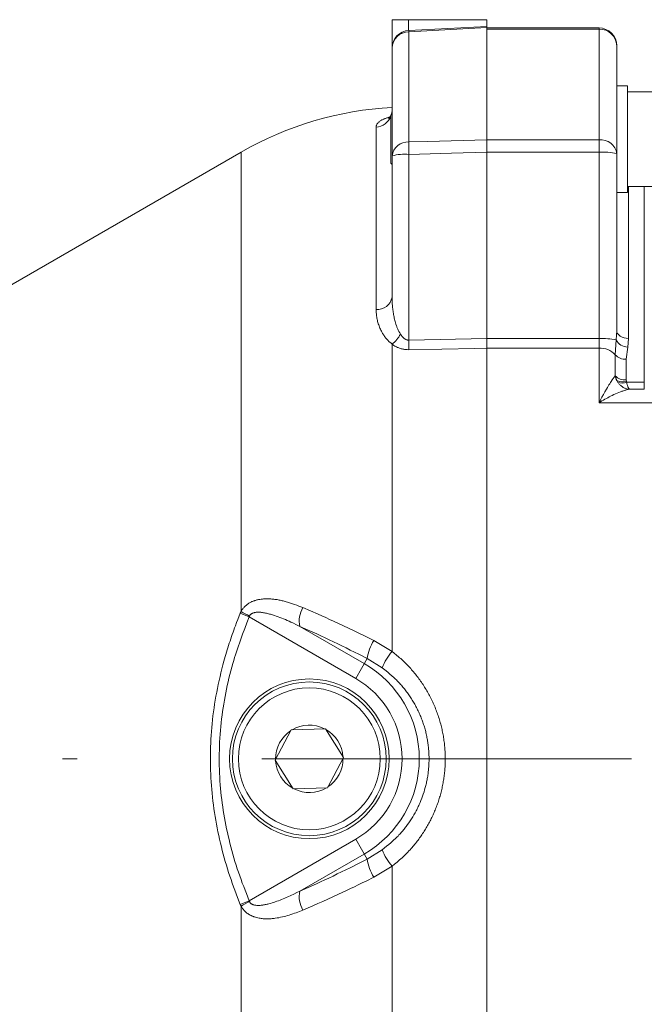
# Model space of a CAD drawing. Units: millimetres. Extents: x 0 to 210, y 0 to 297.
# Drawn here: x 27 to 31, y 83 to 89 of the extents above; entities that cross this region are included whole.
import ezdxf

# ---------------------------------------------------------------- set-up
doc = ezdxf.new("R2010")
doc.units = ezdxf.units.MM
doc.header["$LTSCALE"] = 5
doc.linetypes.add('AUSGEZOGEN', pattern=[0])
doc.linetypes.add('DASHDOT', pattern=[1, 0.5, -0.25, 0, -0.25])
for name, color, linetype, true_color in [('Mittellinie', 56, 'Continuous', 0x808000), ('Volllinie schmal', 56, 'Continuous', 0x808000), ('Zeichnungsrahmen', 9, 'Continuous', 0xc0c0c0)]:
    doc.layers.add(name, color=color, linetype=linetype, true_color=true_color)

# ---------------------------------------------------------------- blocks, each defined once
blk = doc.blocks.new('TRE40_PL24_M2_80_DS_nNn01')
at = {"layer": 'Mittellinie', "color": 56, "linetype": 'DASHDOT', "lineweight": 18, "true_color": 0x808000}
blk.add_line((46.68, 84.3717), (22.5747, 84.3717), dxfattribs=at)
at = {"layer": 'Volllinie schmal', "color": 56, "linetype": 'AUSGEZOGEN', "lineweight": 18, "true_color": 0x808000}
for p, q in [((29.8737, 89.2905), (29.8737, 88.5448)), ((31.16, 89.3073), (30.4, 89.3073)), ((31.16, 86.7802), (31.16, 89.3159)), ((29.652, 87.4115), (29.652, 88.6444)), ((30.4, 88.559), (31.16, 88.559)), ((28.7383, 88.4755), (28.7383, 85.3677)), ((29.8737, 88.4608), (29.8737, 87.2039)), ((31.16, 88.475), (30.4, 88.475)), ((31.36, 88.2433), (31.36, 87.2155)), ((31.4664, 86.8712), (31.4664, 88.2433)), ((31.2768, 87.2066), (31.28, 87.2681)), ((29.8737, 87.2039), (30.4, 87.2146)), ((30.4, 87.2147), (31.16, 87.2147)), ((31.27, 87.105), (31.2768, 87.2066)), ((31.36, 87.2155), (31.3546, 87.1567)), ((29.76, 85.0978), (29.76, 87.1766)), ((31.16, 87.15), (30.4, 87.15)), ((31.3546, 87.1567), (31.3433, 87.075)), ((31.27, 86.9632), (31.27, 87.105)), ((31.3433, 87.075), (31.3433, 86.9347)), ((31.2687, 86.9615), (31.27, 86.9632)), ((31.27, 86.9632), (31.2804, 86.9312)), ((31.2804, 86.9312), (31.2879, 86.9184)), ((31.3433, 86.9347), (31.345, 86.9243)), ((31.345, 86.9243), (31.3469, 86.9201)), ((31.3469, 86.9201), (31.4664, 86.9201)), ((31.4664, 86.8712), (31.3678, 86.8712)), ((31.9554, 86.7802), (31.16, 86.7802)), ((28.7332, 85.3566), (28.7383, 85.3677)), ((28.7332, 85.3566), (28.7932, 85.3316)), ((29.514, 84.9155), (28.7932, 85.3316)), ((29.1367, 85.2671), (29.5719, 85.0159)), ((29.6369, 85.1723), (29.76, 85.0978)), ((29.5917, 85.0502), (29.514, 84.9155)), ((29.6938, 84.9876), (29.5917, 85.0502)), ((28.7932, 83.4118), (29.514, 83.8279)), ((29.5917, 83.6932), (29.514, 83.8279)), ((29.5719, 83.7275), (29.1367, 83.4762)), ((29.5917, 83.6932), (29.6938, 83.7558)), ((29.76, 83.6456), (29.6369, 83.5711)), ((29.76, 81.5668), (29.76, 83.6456)), ((28.7932, 83.4118), (28.7332, 83.3868)), ((28.7932, 83.4118), (28.7953, 83.4061)), ((28.7383, 83.3757), (28.7332, 83.3868)), ((28.7383, 83.3757), (28.7383, 80.3652))]:
    blk.add_line(p, q, dxfattribs=at)
for points in [[(30.4, 89.3181), (30.3203, 89.314), (29.8737, 89.2905)], [(29.756, 88.7304), (29.758, 88.7391), (29.76, 88.7604)], [(29.652, 88.6444), (29.6521, 88.6473), (29.6524, 88.6502), (29.653, 88.653), (29.6539, 88.6559), (29.655, 88.6588), (29.6564, 88.6616), (29.658, 88.6644), (29.6598, 88.6673), (29.662, 88.6701), (29.6643, 88.6728), (29.667, 88.6756), (29.6699, 88.6784), (29.6731, 88.6811), (29.6767, 88.6838), (29.6805, 88.6866), (29.6846, 88.6892), (29.6881, 88.6913), (29.6917, 88.6934), (29.6956, 88.6954), (29.6996, 88.6974), (29.7034, 88.6991), (29.7074, 88.7009), (29.7116, 88.7026), (29.7159, 88.7043), (29.724, 88.7073), (29.7283, 88.7087), (29.7328, 88.7101), (29.7386, 88.7118), (29.7447, 88.7134)], [(29.8737, 88.5448), (29.9996, 88.5482), (30.4, 88.559)], [(30.4, 88.4751), (30.1612, 88.4686), (29.8737, 88.4608)], [(29.76, 87.4941), (29.7605, 87.471), (29.761, 87.4594), (29.7615, 87.4479), (29.7621, 87.44), (29.7627, 87.4321), (29.7635, 87.4241), (29.7643, 87.4162), (29.7653, 87.4083), (29.7664, 87.4004), (29.7676, 87.3925), (29.7688, 87.3846), (29.7702, 87.3767), (29.7717, 87.3688), (29.7734, 87.3609), (29.7751, 87.353), (29.7769, 87.3451), (29.7789, 87.3373), (29.781, 87.3294), (29.7832, 87.3216), (29.7862, 87.3116), (29.7895, 87.3017), (29.7912, 87.2967), (29.7931, 87.2918), (29.7951, 87.287), (29.7971, 87.2821), (29.7993, 87.2773), (29.8016, 87.2724), (29.8065, 87.2629), (29.8116, 87.2534), (29.8169, 87.2439)], [(29.76, 87.1766), (29.7506, 87.1848), (29.7414, 87.1932), (29.7369, 87.1974), (29.7326, 87.2017), (29.7283, 87.2061), (29.7242, 87.2105), (29.7201, 87.2151), (29.7162, 87.2199), (29.7125, 87.2247), (29.7089, 87.2296), (29.7055, 87.2345), (29.7022, 87.2395), (29.699, 87.2445), (29.696, 87.2496), (29.6919, 87.2566), (29.6881, 87.2637), (29.6845, 87.2709), (29.6811, 87.278), (29.6779, 87.2852), (29.6748, 87.2925), (29.672, 87.2998), (29.6693, 87.3071), (29.6668, 87.3147), (29.6645, 87.3223), (29.6624, 87.3299), (29.6604, 87.3375), (29.6587, 87.3452), (29.6572, 87.3529), (29.6559, 87.3605), (29.6549, 87.3682), (29.6543, 87.3736), (29.6538, 87.379), (29.653, 87.3899), (29.6524, 87.4007), (29.652, 87.4115)], [(31.28, 87.2681), (31.2815, 87.2578), (31.2861, 87.248), (31.2935, 87.2389), (31.3034, 87.2309), (31.3156, 87.2243), (31.3294, 87.2195), (31.3444, 87.2165), (31.36, 87.2155)], [(29.8169, 87.2439), (29.8232, 87.2351), (29.8265, 87.2307), (29.83, 87.2265), (29.8322, 87.2241), (29.8345, 87.2217), (29.8369, 87.2194), (29.8394, 87.2172), (29.842, 87.2152), (29.8448, 87.2132), (29.8476, 87.2113), (29.8505, 87.2096), (29.8537, 87.208), (29.857, 87.2066), (29.8605, 87.2055), (29.8622, 87.205), (29.864, 87.2047), (29.8664, 87.2043), (29.8688, 87.2041), (29.8737, 87.2039)], [(29.8737, 87.1392), (29.8619, 87.1399), (29.8561, 87.1404), (29.8502, 87.1409), (29.8444, 87.1415), (29.8387, 87.1423), (29.833, 87.1433), (29.8274, 87.1444), (29.8219, 87.1458), (29.8165, 87.1473), (29.8112, 87.1491), (29.806, 87.151), (29.8009, 87.1531), (29.7959, 87.1553), (29.791, 87.1577), (29.7862, 87.1602), (29.7794, 87.1641), (29.7728, 87.1681), (29.7664, 87.1723), (29.76, 87.1766)], [(30.4, 87.1501), (30.3204, 87.1484), (29.8737, 87.1392)], [(31.16, 86.7802), (31.1603, 86.7808), (31.1701, 86.7997), (31.1799, 86.8181), (31.1896, 86.836), (31.1994, 86.8535), (31.2107, 86.8732), (31.2163, 86.8827), (31.2218, 86.8919), (31.2272, 86.9007), (31.2325, 86.9092), (31.2376, 86.9173), (31.2426, 86.9249), (31.2495, 86.935), (31.256, 86.9443), (31.2687, 86.9615)], [(31.3678, 86.8712), (31.3575, 86.8692), (31.347, 86.867), (31.3416, 86.8658), (31.3362, 86.8645), (31.3308, 86.863), (31.3252, 86.8614), (31.3202, 86.8599), (31.3152, 86.8583), (31.31, 86.8565), (31.3048, 86.8546), (31.2942, 86.8505), (31.2834, 86.8461), (31.2724, 86.8412), (31.2613, 86.8361), (31.25, 86.8306), (31.2387, 86.825), (31.229, 86.8199), (31.2193, 86.8147), (31.2095, 86.8094), (31.1997, 86.8039), (31.1899, 86.7983), (31.1801, 86.7925), (31.1703, 86.7866), (31.1605, 86.7805), (31.16, 86.7802)], [(31.2879, 86.9184), (31.2907, 86.9146), (31.2936, 86.9108), (31.2968, 86.9068), (31.3003, 86.903), (31.3039, 86.8995), (31.3077, 86.8961), (31.3116, 86.8929), (31.3156, 86.8899), (31.3197, 86.8871), (31.3239, 86.8845), (31.328, 86.8822), (31.3321, 86.8802), (31.3363, 86.8783), (31.3406, 86.8767), (31.3449, 86.8752), (31.3492, 86.874), (31.3535, 86.873), (31.3579, 86.8722), (31.3627, 86.8716), (31.3675, 86.8712), (31.3678, 86.8712)], [(31.3469, 86.9201), (31.3484, 86.9124), (31.3493, 86.9084), (31.3502, 86.9046), (31.3512, 86.901), (31.3521, 86.8976), (31.3532, 86.8943), (31.3542, 86.8913), (31.3553, 86.8884), (31.3564, 86.8857), (31.3577, 86.8829), (31.3591, 86.8803), (31.3605, 86.878), (31.3618, 86.876), (31.3633, 86.8743), (31.3648, 86.8729), (31.3663, 86.8719), (31.367, 86.8715), (31.3677, 86.8712), (31.3678, 86.8712)], [(28.7383, 85.3677), (28.7437, 85.3768), (28.7465, 85.3813), (28.7495, 85.3856), (28.7528, 85.39), (28.7562, 85.3941), (28.7598, 85.3981), (28.7635, 85.402), (28.7677, 85.406), (28.772, 85.4099), (28.7765, 85.4135), (28.781, 85.417), (28.7858, 85.4204), (28.7907, 85.4236), (28.7956, 85.4265), (28.8007, 85.4293), (28.8045, 85.4313), (28.8084, 85.4332), (28.8123, 85.435), (28.8162, 85.4367), (28.8202, 85.4383), (28.8242, 85.4398), (28.8282, 85.4412), (28.8322, 85.4426), (28.8364, 85.4438), (28.8405, 85.445), (28.8447, 85.4462), (28.8489, 85.4472), (28.8573, 85.449), (28.8658, 85.4505), (28.8741, 85.4517), (28.8823, 85.4527), (28.8906, 85.4534), (28.8989, 85.4539), (28.9073, 85.4541), (28.9157, 85.4542), (28.9241, 85.454), (28.9324, 85.4537), (28.9395, 85.4533), (28.9466, 85.4528), (28.9537, 85.4521), (28.9607, 85.4514), (28.9678, 85.4505), (28.9748, 85.4495), (28.9818, 85.4484), (28.9888, 85.4473), (28.9959, 85.446), (29.0029, 85.4446), (29.0098, 85.4431), (29.0168, 85.4415), (29.0238, 85.4399), (29.0307, 85.4381), (29.0376, 85.4363), (29.0445, 85.4344), (29.0516, 85.4323), (29.0587, 85.4302), (29.0728, 85.4257), (29.0869, 85.4209), (29.1009, 85.4159), (29.1149, 85.4107), (29.1288, 85.4055), (29.1566, 85.3947)], [(29.1566, 85.3947), (29.2082, 85.3723), (29.2598, 85.3498), (29.2857, 85.3384), (29.3116, 85.3269), (29.3375, 85.3152), (29.3636, 85.3034), (29.3975, 85.2877), (29.4315, 85.2718), (29.4656, 85.2556), (29.4998, 85.2392), (29.534, 85.2226), (29.5683, 85.2059), (29.6369, 85.1723)], [(28.7332, 83.3868), (28.7149, 83.4346), (28.7058, 83.4586), (28.6968, 83.4825), (28.6879, 83.5065), (28.6793, 83.5306), (28.6708, 83.5547), (28.6625, 83.579), (28.6545, 83.6034), (28.6467, 83.6279), (28.6392, 83.6525), (28.6319, 83.6772), (28.6249, 83.7019), (28.6181, 83.7267), (28.6115, 83.7516), (28.6052, 83.7766), (28.599, 83.802), (28.5931, 83.8275), (28.5874, 83.853), (28.582, 83.8786), (28.5768, 83.9043), (28.5718, 83.93), (28.5672, 83.9557), (28.5628, 83.9815), (28.5586, 84.0075), (28.5548, 84.0336), (28.5512, 84.0597), (28.5479, 84.0859), (28.5449, 84.1121), (28.5421, 84.1383), (28.5397, 84.1645), (28.5375, 84.1908), (28.5357, 84.2168), (28.5341, 84.2428), (28.5329, 84.2689), (28.5319, 84.2949), (28.5312, 84.321), (28.5307, 84.347), (28.5306, 84.3731), (28.5308, 84.3992), (28.5312, 84.4255), (28.532, 84.4517), (28.533, 84.478), (28.5343, 84.5042), (28.536, 84.5304), (28.5379, 84.5567), (28.54, 84.5828), (28.5425, 84.609), (28.5454, 84.6358), (28.5485, 84.6625), (28.5519, 84.6892), (28.5556, 84.7158), (28.5596, 84.7424), (28.5639, 84.769), (28.5685, 84.7955), (28.5734, 84.8219), (28.5786, 84.8485), (28.5841, 84.875), (28.5898, 84.9015), (28.5959, 84.9279), (28.6022, 84.9543), (28.6087, 84.9806), (28.6156, 85.0068), (28.6226, 85.033), (28.6269, 85.0481), (28.6312, 85.0633), (28.6356, 85.0784), (28.64, 85.0934), (28.6446, 85.1085), (28.6492, 85.1235), (28.654, 85.1385), (28.6588, 85.1535), (28.6637, 85.1684), (28.6687, 85.1833), (28.6737, 85.1982), (28.6789, 85.2131), (28.6841, 85.2279), (28.6895, 85.2427), (28.6949, 85.2575), (28.7004, 85.2722), (28.7084, 85.2933), (28.7166, 85.3144), (28.7332, 85.3566)], [(28.7932, 85.3316), (28.7783, 85.2925), (28.7635, 85.2533), (28.7489, 85.2141), (28.7418, 85.1945), (28.7347, 85.1748), (28.7277, 85.1551), (28.7208, 85.1354), (28.714, 85.1156), (28.7074, 85.0958), (28.701, 85.0759), (28.6947, 85.056), (28.6886, 85.036), (28.6826, 85.016), (28.6757, 84.9914), (28.669, 84.9668), (28.6626, 84.9421), (28.6566, 84.9173), (28.6507, 84.8925), (28.6452, 84.8676), (28.6399, 84.8426), (28.6349, 84.8176), (28.6301, 84.7925), (28.6256, 84.7674), (28.6213, 84.7423), (28.6173, 84.7171), (28.6135, 84.6919), (28.61, 84.6666), (28.6068, 84.6413), (28.6039, 84.616), (28.6012, 84.5898), (28.5988, 84.5636), (28.5967, 84.5374), (28.595, 84.5111), (28.5935, 84.4848), (28.5923, 84.4585), (28.5915, 84.4322), (28.5909, 84.4059), (28.5907, 84.3796), (28.5907, 84.3532), (28.5911, 84.3269), (28.5918, 84.3006), (28.5928, 84.2743), (28.594, 84.248), (28.5956, 84.2217), (28.5975, 84.1955), (28.5996, 84.1706), (28.602, 84.1457), (28.6047, 84.1208), (28.6076, 84.0959), (28.6108, 84.0711), (28.6142, 84.0464), (28.6179, 84.0216), (28.6219, 83.9969), (28.6262, 83.9723), (28.6307, 83.9477), (28.6354, 83.9231), (28.6405, 83.8986), (28.6457, 83.8741), (28.6512, 83.8497), (28.6569, 83.8254), (28.6629, 83.8011), (28.6693, 83.7762), (28.6759, 83.7514), (28.6827, 83.7266), (28.6898, 83.7019), (28.6972, 83.6773), (28.7048, 83.6528), (28.7127, 83.6284), (28.7209, 83.6041), (28.7293, 83.5798), (28.738, 83.5556), (28.7469, 83.5316), (28.756, 83.5075), (28.7652, 83.4836), (28.7745, 83.4596), (28.7932, 83.4118)], [(28.7932, 85.3316), (28.7941, 85.3345), (28.7953, 85.3373)], [(28.7953, 85.3373), (28.7963, 85.3393), (28.7974, 85.3412), (28.7986, 85.3431), (28.7999, 85.3448), (28.8019, 85.3471), (28.8041, 85.3492), (28.8065, 85.3512), (28.809, 85.353), (28.8112, 85.3543), (28.8134, 85.3555), (28.8156, 85.3566), (28.818, 85.3576), (28.8219, 85.359), (28.8259, 85.3602), (28.8299, 85.3611), (28.8341, 85.3619), (28.8371, 85.3624), (28.8402, 85.3627), (28.8463, 85.3632), (28.8524, 85.3634), (28.8586, 85.3634), (28.8649, 85.3631), (28.8711, 85.3627), (28.8774, 85.3621), (28.8836, 85.3613), (28.8905, 85.3603), (28.8974, 85.3591), (28.9042, 85.3578), (28.9111, 85.3563), (28.9179, 85.3547), (28.9247, 85.3531), (28.9315, 85.3513), (28.9383, 85.3494), (28.951, 85.3457), (28.9637, 85.3417), (28.9763, 85.3374), (28.9889, 85.333), (29.0014, 85.3283), (29.0138, 85.3234), (29.0262, 85.3184), (29.0385, 85.3131), (29.0509, 85.3077), (29.0632, 85.3022), (29.0755, 85.2965), (29.0878, 85.2907), (29.1123, 85.279), (29.1367, 85.2671)], [(29.5917, 85.0502), (29.5345, 85.0791), (29.4774, 85.1077), (29.4489, 85.1218), (29.4204, 85.1358), (29.392, 85.1496), (29.3637, 85.1632), (29.3352, 85.1768), (29.3067, 85.1901), (29.2782, 85.2032), (29.2499, 85.2162), (29.1932, 85.2418), (29.1367, 85.2671)], [(29.76, 85.0978), (29.7748, 85.086), (29.7895, 85.074), (29.804, 85.0619), (29.8112, 85.0557), (29.8183, 85.0495), (29.8253, 85.0431), (29.8323, 85.0366), (29.8392, 85.0301), (29.8461, 85.0234), (29.8528, 85.0167), (29.8595, 85.0099), (29.8661, 85.003), (29.8727, 84.9961), (29.8793, 84.989), (29.8858, 84.9818), (29.8923, 84.9745), (29.8987, 84.9671), (29.905, 84.9597), (29.9113, 84.9522), (29.9174, 84.9447), (29.9235, 84.9371), (29.9296, 84.9293), (29.9355, 84.9215), (29.9414, 84.9137), (29.9472, 84.9057), (29.9529, 84.8977), (29.9585, 84.8897), (29.964, 84.8816), (29.9695, 84.8734), (29.9747, 84.8654), (29.9798, 84.8573), (29.9849, 84.8491), (29.9899, 84.8409), (29.9947, 84.8327), (29.9995, 84.8244), (30.0043, 84.8161), (30.0089, 84.8077), (30.0135, 84.7992), (30.0179, 84.7906), (30.0223, 84.782), (30.0266, 84.7734), (30.0308, 84.7647), (30.0349, 84.7559), (30.039, 84.7471), (30.0429, 84.7383), (30.0468, 84.7292), (30.0507, 84.7201), (30.0544, 84.7109), (30.058, 84.7017), (30.0616, 84.6924), (30.065, 84.6832), (30.0683, 84.6738), (30.0715, 84.6645), (30.0747, 84.655), (30.0777, 84.6455), (30.0807, 84.6359), (30.0835, 84.6263), (30.0863, 84.6167), (30.0889, 84.6071), (30.0914, 84.5974), (30.0939, 84.5877), (30.096, 84.5787), (30.0981, 84.5697), (30.1, 84.5607), (30.1019, 84.5516), (30.1037, 84.5425), (30.1054, 84.5334), (30.1069, 84.5243), (30.1085, 84.5152), (30.1099, 84.506), (30.1112, 84.4967), (30.1124, 84.4875), (30.1136, 84.4782), (30.1146, 84.469), (30.1156, 84.4597), (30.1164, 84.4504), (30.1172, 84.4411), (30.1178, 84.4316), (30.1184, 84.4221), (30.1189, 84.4126), (30.1193, 84.403), (30.1195, 84.3935), (30.1197, 84.384), (30.1198, 84.3744), (30.1198, 84.3649), (30.1197, 84.3553), (30.1194, 84.3457), (30.1191, 84.3361), (30.1187, 84.3265), (30.1182, 84.3169), (30.1175, 84.3073), (30.1168, 84.2977), (30.116, 84.2882), (30.1151, 84.2793), (30.1142, 84.2704), (30.1131, 84.2615), (30.112, 84.2527), (30.1108, 84.2438), (30.1095, 84.235), (30.1081, 84.2262), (30.1067, 84.2174), (30.1051, 84.2084), (30.1034, 84.1995), (30.1016, 84.1906), (30.0998, 84.1817), (30.0979, 84.1729), (30.0958, 84.164), (30.0937, 84.1552), (30.0915, 84.1464), (30.0893, 84.1377), (30.0869, 84.1289), (30.0844, 84.1202), (30.0819, 84.1115), (30.0793, 84.1028), (30.0766, 84.0942), (30.0738, 84.0856), (30.0709, 84.077), (30.0679, 84.0683), (30.0648, 84.0596), (30.0616, 84.051), (30.0583, 84.0424), (30.0549, 84.0338), (30.0515, 84.0253), (30.0479, 84.0168), (30.0443, 84.0084), (30.0407, 84.0002), (30.037, 83.992), (30.0333, 83.9839), (30.0294, 83.9759), (30.0255, 83.9678), (30.0215, 83.9598), (30.0175, 83.9519), (30.0133, 83.944), (30.009, 83.936), (30.0046, 83.928), (30.0002, 83.9201), (29.9957, 83.9122), (29.9911, 83.9044), (29.9864, 83.8967), (29.9816, 83.8889), (29.9768, 83.8813), (29.9719, 83.8736), (29.9669, 83.8661), (29.9618, 83.8586), (29.9567, 83.8511), (29.9515, 83.8437), (29.9462, 83.8363), (29.9409, 83.829), (29.9354, 83.8218), (29.9299, 83.8145), (29.9242, 83.8072), (29.9185, 83.8), (29.9127, 83.7929), (29.9068, 83.7858), (29.9009, 83.7788), (29.8949, 83.7718), (29.8888, 83.7649), (29.8815, 83.7568), (29.8741, 83.7487), (29.8666, 83.7407), (29.859, 83.7328), (29.8513, 83.7251), (29.8435, 83.7174), (29.8356, 83.7098), (29.8276, 83.7024), (29.8194, 83.695), (29.8111, 83.6878), (29.8027, 83.6806), (29.7942, 83.6735), (29.7772, 83.6595), (29.76, 83.6456)], [(29.6938, 83.7558), (29.7231, 83.7799), (29.7376, 83.7921), (29.7519, 83.8044), (29.759, 83.8107), (29.7661, 83.817), (29.773, 83.8233), (29.7799, 83.8298), (29.7868, 83.8363), (29.7935, 83.8429), (29.8002, 83.8496), (29.8067, 83.8564), (29.8119, 83.862), (29.8171, 83.8676), (29.8222, 83.8733), (29.8272, 83.8791), (29.8322, 83.8849), (29.837, 83.8908), (29.8419, 83.8967), (29.8466, 83.9027), (29.8513, 83.9088), (29.856, 83.9149), (29.865, 83.9272), (29.8739, 83.9398), (29.8825, 83.9525), (29.8911, 83.9657), (29.8994, 83.9791), (29.9074, 83.9926), (29.9152, 84.0064), (29.9227, 84.0202), (29.9264, 84.0272), (29.93, 84.0342), (29.9335, 84.0413), (29.9369, 84.0484), (29.9403, 84.0555), (29.9436, 84.0627), (29.9497, 84.0766), (29.9555, 84.0906), (29.9611, 84.1048), (29.9663, 84.119), (29.9713, 84.1334), (29.976, 84.1479), (29.9804, 84.1625), (29.9845, 84.1772), (29.9865, 84.1847), (29.9884, 84.1923), (29.9902, 84.2), (29.992, 84.2076), (29.9936, 84.2153), (29.9952, 84.223), (29.9968, 84.2307), (29.9982, 84.2384), (29.9996, 84.2461), (30.0008, 84.2539), (30.002, 84.2616), (30.0031, 84.2694), (30.0042, 84.2772), (30.0051, 84.285), (30.006, 84.2928), (30.0068, 84.3006), (30.0075, 84.3085), (30.0081, 84.3163), (30.0087, 84.3242), (30.0091, 84.3321), (30.0095, 84.34), (30.0098, 84.3479), (30.01, 84.3558), (30.0101, 84.3637), (30.0102, 84.3716), (30.0101, 84.3795), (30.01, 84.3874), (30.0098, 84.3953), (30.0095, 84.4032), (30.0091, 84.4111), (30.0087, 84.419), (30.0081, 84.4269), (30.0075, 84.435), (30.0068, 84.4432), (30.0059, 84.4513), (30.005, 84.4594), (30.004, 84.4675), (30.0029, 84.4756), (30.0017, 84.4836), (30.0005, 84.4917), (29.9991, 84.4997), (29.9977, 84.5078), (29.9962, 84.5158), (29.9946, 84.5237), (29.9929, 84.5317), (29.9911, 84.5397), (29.9892, 84.5476), (29.9873, 84.5555), (29.9852, 84.5635), (29.983, 84.5715), (29.9808, 84.5794), (29.9785, 84.5873), (29.9761, 84.5952), (29.9736, 84.6031), (29.971, 84.6109), (29.9683, 84.6187), (29.9656, 84.6265), (29.9627, 84.6342), (29.9598, 84.6419), (29.9568, 84.6496), (29.9537, 84.6572), (29.9505, 84.6648), (29.9473, 84.6724), (29.9439, 84.6799), (29.9404, 84.6876), (29.9368, 84.6953), (29.9331, 84.7029), (29.9293, 84.7105), (29.9254, 84.718), (29.9215, 84.7256), (29.9175, 84.733), (29.9133, 84.7404), (29.9091, 84.7478), (29.9049, 84.7551), (29.9005, 84.7624), (29.8961, 84.7696), (29.8916, 84.7768), (29.887, 84.7839), (29.8824, 84.791), (29.8777, 84.798), (29.873, 84.8048), (29.8683, 84.8115), (29.8635, 84.8182), (29.8587, 84.8248), (29.8538, 84.8314), (29.8488, 84.8379), (29.8437, 84.8443), (29.8386, 84.8507), (29.8334, 84.857), (29.8281, 84.8633), (29.8228, 84.8695), (29.8174, 84.8756), (29.8119, 84.8816), (29.8063, 84.8876), (29.8007, 84.8935), (29.795, 84.8994), (29.7891, 84.9053), (29.783, 84.9111), (29.777, 84.9169), (29.7708, 84.9226), (29.7583, 84.9338), (29.7457, 84.9448), (29.7328, 84.9557), (29.7199, 84.9664), (29.6938, 84.9876)], [(29.1367, 83.4762), (29.1925, 83.5013), (29.2485, 83.5266), (29.2765, 83.5394), (29.3046, 83.5523), (29.3327, 83.5655), (29.361, 83.5788), (29.3896, 83.5926), (29.4183, 83.6065), (29.4471, 83.6207), (29.476, 83.635), (29.5338, 83.664), (29.5917, 83.6932)], [(29.6369, 83.5711), (29.5841, 83.545), (29.5578, 83.532), (29.5314, 83.5191), (29.505, 83.5064), (29.4787, 83.4938), (29.4524, 83.4813), (29.4261, 83.469), (29.3921, 83.4532), (29.3582, 83.4376), (29.3245, 83.4222), (29.2908, 83.4071), (29.2571, 83.3923), (29.2236, 83.3776), (29.1566, 83.3487)], [(29.1367, 83.4762), (29.1161, 83.4664), (29.0956, 83.4566), (29.0749, 83.447), (29.0542, 83.4376), (29.0438, 83.433), (29.0334, 83.4285), (29.023, 83.4241), (29.0125, 83.4198), (29.002, 83.4157), (28.9914, 83.4116), (28.9808, 83.4077), (28.9702, 83.4039), (28.959, 83.4002), (28.9479, 83.3967), (28.9366, 83.3933), (28.9253, 83.3903), (28.9196, 83.3889), (28.9139, 83.3876), (28.9082, 83.3863), (28.9024, 83.3852), (28.8967, 83.3841), (28.8909, 83.3832), (28.8851, 83.3823), (28.8792, 83.3815), (28.8734, 83.3809), (28.8676, 83.3804), (28.8618, 83.38), (28.856, 83.3799), (28.8501, 83.38), (28.8443, 83.3803), (28.8386, 83.3808), (28.8328, 83.3817), (28.829, 83.3825), (28.8251, 83.3834), (28.8227, 83.3841), (28.8204, 83.3849), (28.818, 83.3858), (28.8157, 83.3868), (28.8135, 83.3879), (28.8113, 83.3891), (28.8091, 83.3904), (28.807, 83.3918), (28.8045, 83.3938), (28.8034, 83.3948), (28.8023, 83.3959), (28.8003, 83.3983), (28.7985, 83.4008), (28.7969, 83.4034), (28.7953, 83.4061)], [(29.1566, 83.3487), (29.1337, 83.3397), (29.1222, 83.3352), (29.1107, 83.3308), (29.0992, 83.3265), (29.0876, 83.3224), (29.0761, 83.3185), (29.0644, 83.3147), (29.0528, 83.3112), (29.0411, 83.3079), (29.0294, 83.3048), (29.0176, 83.302), (29.0057, 83.2995), (28.9939, 83.2971), (28.982, 83.2951), (28.97, 83.2933), (28.9632, 83.2924), (28.9563, 83.2916), (28.9495, 83.2909), (28.9426, 83.2903), (28.9357, 83.2899), (28.9289, 83.2895), (28.922, 83.2893), (28.9151, 83.2892), (28.9082, 83.2892), (28.9014, 83.2894), (28.8945, 83.2897), (28.8876, 83.2902), (28.8808, 83.2908), (28.8739, 83.2917), (28.8671, 83.2927), (28.8603, 83.2938), (28.8524, 83.2954), (28.8446, 83.2973), (28.8368, 83.2995), (28.8291, 83.3019), (28.8252, 83.3032), (28.8214, 83.3047), (28.8176, 83.3062), (28.8138, 83.3078), (28.8101, 83.3094), (28.8063, 83.3112), (28.8026, 83.313), (28.7989, 83.315), (28.7937, 83.318), (28.7885, 83.3211), (28.7834, 83.3245), (28.7784, 83.3281), (28.7736, 83.3319), (28.769, 83.336), (28.7645, 83.3402), (28.7624, 83.3425), (28.7603, 83.3448), (28.7572, 83.3483), (28.7543, 83.352), (28.7515, 83.3558), (28.7487, 83.3597), (28.7434, 83.3676), (28.7383, 83.3757)]]:
    blk.add_lwpolyline(points, dxfattribs=at)
blk.add_circle((29.2, 84.3717), 0.48, dxfattribs=at)
for centre, radius, start, end in [((29.8754, 89.1751), 0.1155, 90.83609, 177.97099), ((29.9363, 89.2948), 0.0627, 176.13448, 183.86552), ((31.1642, 89.1914), 0.1159, 2.22717, 92.06617), ((29.6416, 88.763), 0.119, 275.0035, 338.08358), ((29.8672, 88.4369), 0.1081, 86.5614, 172.88596), ((31.4018, 88.5028), 1.5287, 178.42473, 181.57527), ((31.1714, 88.4501), 0.1095, 7.60712, 95.98079), ((29.8465, 88.1326), 0.3293, 85.26079, 105.2342), ((31.1898, 88.123), 0.3533, 75.20406, 94.83381), ((29.6594, 87.5137), 0.1025, 265.81161, 348.93685), ((29.6102, 87.3607), 0.2374, 309.13997, 330.54468), ((28.0388, 87.1715), 1.8352, 358.9897, 1.0103), ((31.1808, 86.6653), 0.5497, 79.94368, 92.16719), ((31.3561, 87.2445), 0.0879, 205.54683, 269.06592), ((31.169, 87.0151), 0.1352, 41.64989, 93.79695), ((31.3373, 87.1649), 0.0901, 221.64989, 273.79695), ((31.3899, 86.9909), 0.1247, 193.60802, 208.61299), ((31.3369, 87.027), 0.0925, 223.60553, 273.94172), ((31.3209, 87.0041), 0.0834, 240.95966, 286.82651), ((31.3154, 86.9917), 0.0783, 249.46339, 293.77834), ((29.3027, 85.3065), 0.1706, 148.88082, 193.33178), ((29.7468, 87.1924), 2.0849, 241.06856, 242.84422), ((29.9105, 85.0016), 0.3225, 148.03779, 171.33291), ((30.0638, 84.8403), 0.3983, 139.7059, 158.28174), ((29.2, 84.3717), 0.7438, 300, 60), ((29.2, 84.3717), 0.6279, 300, 60), ((30.0638, 83.9031), 0.3983, 201.71826, 220.2941), ((29.9105, 83.7418), 0.3225, 188.66709, 211.96221), ((29.3027, 83.4369), 0.1706, 166.66822, 211.11918), ((29.7468, 81.551), 2.0849, 117.15578, 118.93144)]:
    blk.add_arc(centre, radius, start, end, dxfattribs=at)
blk.add_ellipse((29.88, 89.4195), major_axis=(0.0063, 0.1205), ratio=0.051695, start_param=1.981226, end_param=3.147026, dxfattribs=at)
at = {"layer": 'Zeichnungsrahmen', "color": 56, "linetype": 'AUSGEZOGEN', "lineweight": 18, "true_color": 0x808000}
for p, q in [((30.4, 89.3717), (29.76, 89.3717)), ((29.76, 87.4941), (29.76, 89.3717)), ((29.8737, 89.299), (30.4, 89.3266)), ((30.4, 79.4274), (30.4, 89.3717)), ((31.16, 89.3159), (30.4, 89.3159)), ((31.28, 87.2681), (31.28, 89.1959)), ((31.352, 88.9233), (31.28, 88.9233)), ((31.352, 88.2033), (31.352, 88.9233)), ((31.712, 88.8833), (31.352, 88.8833)), ((29.76, 88.7345), (29.752, 88.7265)), ((29.752, 88.4001), (29.752, 88.7265)), ((28.7383, 88.4755), (26.56, 87.2179)), ((29.752, 88.4001), (29.76, 88.3921)), ((31.28, 88.2033), (31.352, 88.2033)), ((31.352, 88.2433), (31.712, 88.2433)), ((29.0777, 84.5676), (28.9692, 84.3637)), ((29.3085, 84.5756), (29.0777, 84.5676)), ((29.3085, 84.5756), (29.4308, 84.3797)), ((29.0915, 84.1678), (28.9692, 84.3637)), ((29.4308, 84.3797), (29.3223, 84.1758)), ((29.0915, 84.1678), (29.3223, 84.1758))]:
    blk.add_line(p, q, dxfattribs=at)
blk.add_lwpolyline([(29.7596, 88.7602), (29.7599, 88.757), (29.76, 88.755), (29.76, 88.7531), (29.76, 88.7511), (29.7598, 88.7492), (29.7592, 88.7453), (29.7584, 88.7415), (29.7573, 88.7377), (29.7561, 88.7341), (29.7547, 88.7307), (29.7533, 88.7274), (29.7519, 88.7245), (29.7505, 88.7218), (29.7491, 88.7193), (29.7477, 88.7169), (29.7463, 88.7148), (29.7449, 88.7128), (29.7435, 88.711), (29.7422, 88.7094), (29.7398, 88.7069), (29.7379, 88.7051), (29.7363, 88.7038), (29.7369, 88.7041)], dxfattribs=at)
for radius in [0.54, 0.52]:
    blk.add_circle((29.2, 84.3717), radius, dxfattribs=at)
for centre, radius, start, end in [((29.88, 89.1791), 0.12, 93, 180), ((31.16, 89.1959), 0.12, 0, 90), ((29.8795, 86.4989), 2.2824, 93, 120), ((29.2, 84.3717), 0.228, 63.29625, 120.68508), ((29.2, 84.3717), 0.228, 123.29625, 180.68508), ((29.2, 84.3717), 0.228, 3.29625, 60.68508), ((29.2, 84.3717), 0.228, 183.29625, 240.68508), ((29.2, 84.3717), 0.228, 303.29625, 0.68507), ((29.2, 84.3717), 0.228, 243.29625, 300.68507)]:
    blk.add_arc(centre, radius, start, end, dxfattribs=at)

msp = doc.modelspace()

# ---------------------------------------------------------------- block references
msp.add_blockref('TRE40_PL24_M2_80_DS_nNn01', (0, 0))

doc.saveas('drawing.dxf')
